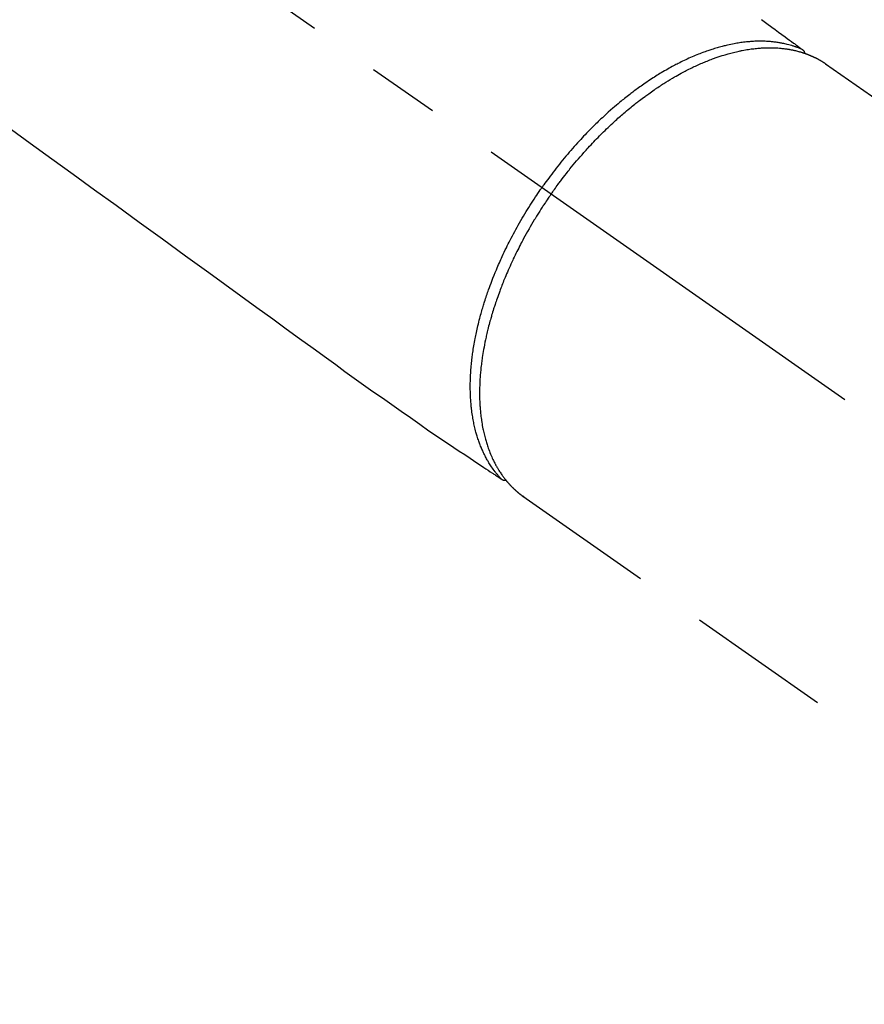
# Model space of a CAD drawing. Extents: x 84007 to 110129, y -10810 to -2410.
# Drawn here: x 87204 to 87277, y -4251 to -4165 of the extents above; entities that cross this region are included whole.
import ezdxf

# ---------------------------------------------------------------- set-up
doc = ezdxf.new("R2010")
doc.units = 0
doc.header["$LTSCALE"] = 50
doc.header["$MEASUREMENT"] = 0
doc.linetypes.add('CENTER2', pattern=[1.125, 0.75, -0.125, 0.125, -0.125])
doc.linetypes.add('HIDDEN', pattern=[0.375, 0.25, -0.125])
doc.layers.add('150-機器', color=8, linetype='CONTINUOUS')

msp = doc.modelspace()

# ---------------------------------------------------------------- linework, layer by layer
at = {"layer": '150-機器', "color": 13, "linetype": 'CENTER2'}
msp.add_line((87106.651, -4079.866), (87350.669, -4250.729), dxfattribs=at)
at = {"layer": '150-機器', "color": 13, "linetype": 'HIDDEN'}
for p, q in [((87273.924, -4168.99), (87334.268, -4211.242)), ((87247.71, -4206.641), (87247.61, -4206.57)), ((87247.61, -4206.57), (87307.954, -4248.823))]:
    msp.add_line(p, q, dxfattribs=at)
for points in [[(87268.354, -4165.15), (87268.811, -4165.485), (87269.267, -4165.821), (87269.555, -4166.032), (87269.842, -4166.243), (87270.129, -4166.454), (87270.417, -4166.666), (87270.599, -4166.8), (87270.782, -4166.934), (87270.965, -4167.068), (87271.147, -4167.203), (87271.211, -4167.25), (87271.275, -4167.297), (87271.34, -4167.344), (87271.404, -4167.391), (87271.477, -4167.445), (87271.551, -4167.499), (87271.624, -4167.553), (87271.698, -4167.607), (87271.735, -4167.635), (87271.772, -4167.662), (87271.81, -4167.69), (87271.847, -4167.717), (87271.864, -4167.729), (87271.881, -4167.742), (87271.897, -4167.754), (87271.914, -4167.766), (87271.927, -4167.776), (87271.94, -4167.786), (87271.952, -4167.796), (87271.965, -4167.806), (87271.973, -4167.813), (87271.981, -4167.821), (87271.988, -4167.829), (87271.996, -4167.837), (87272.003, -4167.845), (87272.01, -4167.853), (87272.016, -4167.862), (87272.023, -4167.871), (87272.03, -4167.882), (87272.037, -4167.892), (87272.044, -4167.903), (87272.05, -4167.914), (87272.056, -4167.924), (87272.061, -4167.935), (87272.066, -4167.946), (87272.071, -4167.957), (87272.073, -4167.964), (87272.075, -4167.97), (87272.078, -4167.976), (87272.08, -4167.983), (87272.083, -4167.994), (87272.085, -4168.005), (87272.088, -4168.016), (87272.092, -4168.027), (87272.092, -4168.029), (87272.093, -4168.031), (87272.094, -4168.033), (87272.094, -4168.035), (87272.098, -4168.047), (87272.1, -4168.06), (87272.101, -4168.073), (87272.102, -4168.086)], [(87271.899, -4167.755), (87271.844, -4167.732), (87271.79, -4167.709), (87271.735, -4167.686), (87271.68, -4167.664), (87271.624, -4167.641), (87271.567, -4167.619), (87271.511, -4167.598), (87271.454, -4167.577), (87271.426, -4167.566), (87271.398, -4167.556), (87271.369, -4167.546), (87271.341, -4167.536), (87271.283, -4167.516), (87271.225, -4167.497), (87271.167, -4167.478), (87271.109, -4167.459), (87270.982, -4167.42), (87270.855, -4167.383), (87270.726, -4167.347), (87270.597, -4167.314), (87270.497, -4167.29), (87270.395, -4167.266), (87270.294, -4167.244), (87270.192, -4167.224), (87270.12, -4167.21), (87270.048, -4167.196), (87269.976, -4167.183), (87269.904, -4167.171), (87269.81, -4167.155), (87269.715, -4167.141), (87269.621, -4167.128), (87269.526, -4167.115), (87269.452, -4167.106), (87269.377, -4167.098), (87269.302, -4167.09), (87269.228, -4167.083), (87269.141, -4167.075), (87269.054, -4167.068), (87268.968, -4167.062), (87268.881, -4167.057), (87268.782, -4167.051), (87268.684, -4167.047), (87268.585, -4167.044), (87268.486, -4167.041), (87268.397, -4167.04), (87268.308, -4167.039), (87268.219, -4167.039), (87268.129, -4167.04), (87268.016, -4167.041), (87267.903, -4167.044), (87267.79, -4167.048), (87267.676, -4167.054), (87267.585, -4167.059), (87267.493, -4167.064), (87267.401, -4167.071), (87267.31, -4167.078), (87267.182, -4167.089), (87267.054, -4167.102), (87266.927, -4167.116), (87266.799, -4167.131), (87266.681, -4167.146), (87266.563, -4167.162), (87266.445, -4167.179), (87266.328, -4167.198), (87266.208, -4167.217), (87266.089, -4167.238), (87265.97, -4167.26), (87265.851, -4167.283), (87265.706, -4167.312), (87265.561, -4167.343), (87265.417, -4167.375), (87265.273, -4167.409), (87265.187, -4167.429), (87265.102, -4167.45), (87265.017, -4167.472), (87264.932, -4167.494), (87264.821, -4167.523), (87264.711, -4167.553), (87264.601, -4167.584), (87264.491, -4167.616), (87264.379, -4167.649), (87264.268, -4167.683), (87264.157, -4167.717), (87264.046, -4167.752), (87263.959, -4167.781), (87263.872, -4167.809), (87263.785, -4167.838), (87263.698, -4167.868), (87263.585, -4167.908), (87263.473, -4167.948), (87263.36, -4167.989), (87263.248, -4168.031), (87263.122, -4168.078), (87262.997, -4168.127), (87262.872, -4168.177), (87262.747, -4168.227), (87262.607, -4168.284), (87262.468, -4168.342), (87262.33, -4168.402), (87262.191, -4168.462), (87262.051, -4168.524), (87261.912, -4168.588), (87261.773, -4168.653), (87261.634, -4168.718), (87261.507, -4168.78), (87261.379, -4168.842), (87261.252, -4168.905), (87261.126, -4168.968), (87261.024, -4169.021), (87260.922, -4169.073), (87260.82, -4169.127), (87260.719, -4169.18), (87260.591, -4169.249), (87260.463, -4169.319), (87260.336, -4169.389), (87260.209, -4169.46), (87260.068, -4169.54), (87259.927, -4169.622), (87259.787, -4169.704), (87259.648, -4169.787), (87259.533, -4169.856), (87259.419, -4169.926), (87259.304, -4169.997), (87259.191, -4170.068), (87259.063, -4170.149), (87258.935, -4170.23), (87258.808, -4170.312), (87258.682, -4170.395), (87258.541, -4170.488), (87258.402, -4170.582), (87258.263, -4170.677), (87258.124, -4170.772), (87258.009, -4170.852), (87257.895, -4170.932), (87257.782, -4171.013), (87257.669, -4171.094), (87257.567, -4171.167), (87257.466, -4171.241), (87257.366, -4171.315), (87257.265, -4171.39), (87257.177, -4171.456), (87257.089, -4171.523), (87257.002, -4171.589), (87256.914, -4171.657), (87256.801, -4171.744), (87256.689, -4171.832), (87256.577, -4171.92), (87256.465, -4172.009), (87256.364, -4172.091), (87256.263, -4172.172), (87256.162, -4172.254), (87256.062, -4172.337), (87255.905, -4172.467), (87255.749, -4172.598), (87255.594, -4172.73), (87255.44, -4172.863), (87255.24, -4173.038), (87255.043, -4173.214), (87254.846, -4173.392), (87254.651, -4173.571), (87254.531, -4173.682), (87254.411, -4173.794), (87254.292, -4173.907), (87254.173, -4174.02), (87254.066, -4174.123), (87253.958, -4174.227), (87253.851, -4174.332), (87253.745, -4174.437), (87253.596, -4174.586), (87253.447, -4174.735), (87253.299, -4174.886), (87253.153, -4175.038), (87253.027, -4175.169), (87252.902, -4175.301), (87252.777, -4175.434), (87252.653, -4175.567), (87252.509, -4175.724), (87252.365, -4175.881), (87252.222, -4176.04), (87252.08, -4176.199), (87251.938, -4176.36), (87251.797, -4176.521), (87251.657, -4176.684), (87251.518, -4176.847), (87251.369, -4177.023), (87251.222, -4177.201), (87251.075, -4177.379), (87250.93, -4177.559), (87250.795, -4177.727), (87250.66, -4177.896), (87250.527, -4178.065), (87250.395, -4178.236), (87250.263, -4178.408), (87250.132, -4178.58), (87250.002, -4178.753), (87249.873, -4178.927), (87249.763, -4179.077), (87249.653, -4179.227), (87249.545, -4179.378), (87249.437, -4179.529), (87249.399, -4179.582), (87249.362, -4179.635), (87249.324, -4179.688), (87249.287, -4179.741)], [(87250.091, -4180.304), (87250.158, -4180.208), (87250.226, -4180.112), (87250.294, -4180.016), (87250.362, -4179.92), (87250.446, -4179.803), (87250.531, -4179.686), (87250.617, -4179.569), (87250.702, -4179.453), (87250.756, -4179.381), (87250.811, -4179.309), (87250.865, -4179.237), (87250.919, -4179.164), (87251.039, -4179.007), (87251.16, -4178.849), (87251.281, -4178.693), (87251.403, -4178.536), (87251.481, -4178.437), (87251.559, -4178.338), (87251.638, -4178.24), (87251.717, -4178.142), (87251.86, -4177.966), (87252.003, -4177.792), (87252.147, -4177.618), (87252.293, -4177.445), (87252.449, -4177.263), (87252.605, -4177.081), (87252.763, -4176.9), (87252.922, -4176.72), (87253.016, -4176.614), (87253.112, -4176.508), (87253.207, -4176.402), (87253.303, -4176.297), (87253.423, -4176.167), (87253.544, -4176.037), (87253.665, -4175.907), (87253.787, -4175.779), (87253.909, -4175.651), (87254.031, -4175.524), (87254.154, -4175.398), (87254.278, -4175.272), (87254.364, -4175.185), (87254.451, -4175.099), (87254.538, -4175.012), (87254.625, -4174.926), (87254.762, -4174.792), (87254.899, -4174.658), (87255.038, -4174.526), (87255.177, -4174.393), (87255.303, -4174.275), (87255.429, -4174.157), (87255.556, -4174.04), (87255.684, -4173.923), (87255.786, -4173.831), (87255.888, -4173.739), (87255.991, -4173.647), (87256.094, -4173.556), (87256.197, -4173.467), (87256.3, -4173.377), (87256.403, -4173.289), (87256.507, -4173.2), (87256.636, -4173.091), (87256.766, -4172.982), (87256.897, -4172.875), (87257.028, -4172.767), (87257.132, -4172.683), (87257.237, -4172.599), (87257.341, -4172.515), (87257.447, -4172.431), (87257.525, -4172.37), (87257.604, -4172.308), (87257.683, -4172.247), (87257.762, -4172.186), (87257.88, -4172.096), (87257.999, -4172.006), (87258.118, -4171.917), (87258.238, -4171.829), (87258.317, -4171.771), (87258.396, -4171.713), (87258.476, -4171.656), (87258.556, -4171.598), (87258.675, -4171.514), (87258.795, -4171.429), (87258.915, -4171.345), (87259.035, -4171.262), (87259.088, -4171.225), (87259.141, -4171.189), (87259.194, -4171.153), (87259.247, -4171.117), (87259.354, -4171.046), (87259.461, -4170.975), (87259.568, -4170.904), (87259.675, -4170.835), (87259.769, -4170.775), (87259.862, -4170.715), (87259.956, -4170.656), (87260.05, -4170.597), (87260.236, -4170.482), (87260.423, -4170.369), (87260.611, -4170.257), (87260.8, -4170.147), (87260.946, -4170.062), (87261.094, -4169.979), (87261.241, -4169.897), (87261.39, -4169.816), (87261.496, -4169.758), (87261.603, -4169.701), (87261.711, -4169.645), (87261.818, -4169.59), (87261.938, -4169.528), (87262.058, -4169.468), (87262.178, -4169.408), (87262.298, -4169.349), (87262.405, -4169.298), (87262.511, -4169.247), (87262.618, -4169.197), (87262.726, -4169.147), (87262.845, -4169.093), (87262.964, -4169.04), (87263.084, -4168.987), (87263.204, -4168.935), (87263.31, -4168.89), (87263.416, -4168.846), (87263.522, -4168.802), (87263.628, -4168.759), (87263.747, -4168.712), (87263.865, -4168.666), (87263.984, -4168.62), (87264.104, -4168.576), (87264.182, -4168.547), (87264.26, -4168.518), (87264.339, -4168.49), (87264.418, -4168.462), (87264.587, -4168.404), (87264.756, -4168.347), (87264.926, -4168.293), (87265.096, -4168.24), (87265.187, -4168.212), (87265.277, -4168.186), (87265.368, -4168.16), (87265.459, -4168.134), (87265.574, -4168.102), (87265.689, -4168.071), (87265.805, -4168.041), (87265.921, -4168.011), (87266.048, -4167.98), (87266.175, -4167.95), (87266.303, -4167.922), (87266.43, -4167.894), (87266.493, -4167.881), (87266.557, -4167.868), (87266.62, -4167.855), (87266.683, -4167.842), (87266.82, -4167.816), (87266.958, -4167.792), (87267.096, -4167.769), (87267.234, -4167.747), (87267.345, -4167.73), (87267.456, -4167.714), (87267.567, -4167.7), (87267.679, -4167.686), (87267.801, -4167.672), (87267.923, -4167.66), (87268.045, -4167.648), (87268.167, -4167.638), (87268.263, -4167.631), (87268.359, -4167.624), (87268.455, -4167.619), (87268.551, -4167.614), (87268.658, -4167.609), (87268.765, -4167.606), (87268.872, -4167.604), (87268.978, -4167.602), (87269.118, -4167.602), (87269.258, -4167.604), (87269.398, -4167.607), (87269.537, -4167.613), (87269.663, -4167.619), (87269.789, -4167.627), (87269.914, -4167.637), (87270.04, -4167.648), (87270.129, -4167.657), (87270.219, -4167.667), (87270.308, -4167.677), (87270.397, -4167.689), (87270.453, -4167.696), (87270.508, -4167.704), (87270.563, -4167.712), (87270.618, -4167.721), (87270.662, -4167.727), (87270.706, -4167.735), (87270.749, -4167.742), (87270.793, -4167.749), (87270.858, -4167.761), (87270.923, -4167.773), (87270.987, -4167.786), (87271.052, -4167.799), (87271.095, -4167.808), (87271.137, -4167.817), (87271.18, -4167.826), (87271.223, -4167.836), (87271.308, -4167.856), (87271.392, -4167.876), (87271.476, -4167.898), (87271.56, -4167.92), (87271.607, -4167.933), (87271.654, -4167.946), (87271.7, -4167.959), (87271.747, -4167.973), (87271.793, -4167.986), (87271.839, -4168.001), (87271.885, -4168.015), (87271.93, -4168.029), (87271.956, -4168.037), (87271.981, -4168.045), (87272.007, -4168.054), (87272.032, -4168.062), (87272.05, -4168.068), (87272.067, -4168.074), (87272.085, -4168.08), (87272.102, -4168.086), (87272.14, -4168.099), (87272.177, -4168.113), (87272.215, -4168.126), (87272.253, -4168.139), (87272.268, -4168.145), (87272.282, -4168.15), (87272.297, -4168.156), (87272.312, -4168.162), (87272.332, -4168.169), (87272.352, -4168.177), (87272.372, -4168.184), (87272.392, -4168.192), (87272.416, -4168.201), (87272.441, -4168.211), (87272.465, -4168.22), (87272.49, -4168.23), (87272.509, -4168.238), (87272.529, -4168.246), (87272.548, -4168.254), (87272.568, -4168.263), (87272.597, -4168.275), (87272.626, -4168.287), (87272.655, -4168.299), (87272.684, -4168.311), (87272.713, -4168.324), (87272.742, -4168.336), (87272.77, -4168.349), (87272.799, -4168.362), (87272.827, -4168.375), (87272.856, -4168.389), (87272.884, -4168.402), (87272.913, -4168.415), (87272.932, -4168.424), (87272.95, -4168.433), (87272.969, -4168.442), (87272.988, -4168.451), (87273.016, -4168.464), (87273.044, -4168.478), (87273.072, -4168.492), (87273.1, -4168.506), (87273.128, -4168.52), (87273.156, -4168.534), (87273.183, -4168.549), (87273.211, -4168.563), (87273.229, -4168.573), (87273.248, -4168.583), (87273.266, -4168.593), (87273.285, -4168.603), (87273.321, -4168.622), (87273.357, -4168.642), (87273.393, -4168.663), (87273.429, -4168.683), (87273.456, -4168.699), (87273.483, -4168.714), (87273.51, -4168.73), (87273.537, -4168.746), (87273.564, -4168.761), (87273.591, -4168.777), (87273.617, -4168.793), (87273.644, -4168.809), (87273.67, -4168.826), (87273.697, -4168.842), (87273.723, -4168.859), (87273.749, -4168.876), (87273.776, -4168.893), (87273.802, -4168.909), (87273.828, -4168.926), (87273.854, -4168.943), (87273.872, -4168.955), (87273.889, -4168.966), (87273.907, -4168.978), (87273.924, -4168.99)], [(87203.192, -4174.71), (87204.826, -4175.895), (87206.688, -4177.245), (87208.551, -4178.596), (87210.414, -4179.946), (87212.277, -4181.297), (87214.292, -4182.758), (87216.307, -4184.219), (87218.322, -4185.68), (87220.337, -4187.14), (87221.729, -4188.149), (87223.12, -4189.158), (87224.511, -4190.166), (87225.903, -4191.175), (87227.067, -4192.018), (87228.231, -4192.861), (87229.395, -4193.705), (87230.558, -4194.55), (87231.364, -4195.138), (87232.171, -4195.726), (87232.979, -4196.311), (87233.79, -4196.893), (87234.603, -4197.468), (87235.42, -4198.038), (87236.237, -4198.607), (87237.053, -4199.178), (87237.858, -4199.748), (87238.662, -4200.317), (87239.469, -4200.883), (87240.282, -4201.439), (87240.5, -4201.585), (87240.718, -4201.731), (87240.936, -4201.876), (87241.154, -4202.02), (87241.626, -4202.334), (87242.097, -4202.649), (87242.569, -4202.963), (87243.04, -4203.278), (87243.337, -4203.475), (87243.633, -4203.673), (87243.93, -4203.871), (87244.227, -4204.069), (87244.415, -4204.194), (87244.604, -4204.32), (87244.793, -4204.446), (87244.981, -4204.572), (87245.048, -4204.616), (87245.114, -4204.66), (87245.18, -4204.704), (87245.246, -4204.748), (87245.322, -4204.799), (87245.398, -4204.849), (87245.474, -4204.9), (87245.55, -4204.95), (87245.588, -4204.976), (87245.627, -4205.002), (87245.666, -4205.027), (87245.704, -4205.053), (87245.721, -4205.065), (87245.738, -4205.076), (87245.756, -4205.088), (87245.773, -4205.099), (87245.787, -4205.108), (87245.8, -4205.117), (87245.814, -4205.125), (87245.828, -4205.133), (87245.838, -4205.138), (87245.847, -4205.143), (87245.857, -4205.148), (87245.867, -4205.152), (87245.877, -4205.156), (87245.888, -4205.159), (87245.898, -4205.162), (87245.909, -4205.165), (87245.921, -4205.169), (87245.933, -4205.172), (87245.946, -4205.175), (87245.958, -4205.177), (87245.97, -4205.179), (87245.982, -4205.18), (87245.994, -4205.181), (87246.006, -4205.181), (87246.013, -4205.181), (87246.02, -4205.181), (87246.027, -4205.181), (87246.033, -4205.181), (87246.045, -4205.18), (87246.056, -4205.179), (87246.067, -4205.178), (87246.079, -4205.177), (87246.081, -4205.177), (87246.083, -4205.177), (87246.085, -4205.177), (87246.087, -4205.177), (87246.1, -4205.176), (87246.113, -4205.173), (87246.126, -4205.17), (87246.138, -4205.167)], [(87245.758, -4205.089), (87245.717, -4205.045), (87245.677, -4205.002), (87245.637, -4204.958), (87245.597, -4204.914), (87245.557, -4204.869), (87245.517, -4204.824), (87245.477, -4204.778), (87245.438, -4204.732), (87245.418, -4204.709), (87245.399, -4204.686), (87245.38, -4204.663), (87245.361, -4204.639), (87245.322, -4204.592), (87245.284, -4204.544), (87245.247, -4204.496), (87245.21, -4204.448), (87245.129, -4204.342), (87245.05, -4204.235), (87244.973, -4204.126), (87244.898, -4204.017), (87244.84, -4203.93), (87244.784, -4203.843), (87244.729, -4203.755), (87244.674, -4203.667), (87244.637, -4203.604), (87244.599, -4203.541), (87244.562, -4203.478), (87244.526, -4203.414), (87244.479, -4203.331), (87244.434, -4203.247), (87244.389, -4203.163), (87244.345, -4203.078), (87244.311, -4203.011), (87244.278, -4202.944), (87244.245, -4202.876), (87244.212, -4202.809), (87244.175, -4202.73), (87244.139, -4202.651), (87244.104, -4202.571), (87244.069, -4202.492), (87244.03, -4202.401), (87243.992, -4202.31), (87243.955, -4202.218), (87243.919, -4202.126), (87243.887, -4202.043), (87243.856, -4201.959), (87243.826, -4201.875), (87243.796, -4201.791), (87243.759, -4201.684), (87243.723, -4201.577), (87243.688, -4201.469), (87243.654, -4201.361), (87243.627, -4201.273), (87243.601, -4201.185), (87243.576, -4201.097), (87243.552, -4201.008), (87243.519, -4200.884), (87243.487, -4200.76), (87243.456, -4200.635), (87243.427, -4200.51), (87243.4, -4200.394), (87243.375, -4200.278), (87243.351, -4200.161), (87243.328, -4200.044), (87243.306, -4199.925), (87243.285, -4199.806), (87243.265, -4199.687), (87243.245, -4199.567), (87243.223, -4199.421), (87243.203, -4199.274), (87243.183, -4199.128), (87243.166, -4198.981), (87243.156, -4198.893), (87243.146, -4198.806), (87243.137, -4198.719), (87243.129, -4198.631), (87243.119, -4198.517), (87243.109, -4198.403), (87243.101, -4198.289), (87243.093, -4198.175), (87243.086, -4198.059), (87243.079, -4197.943), (87243.074, -4197.826), (87243.069, -4197.71), (87243.066, -4197.619), (87243.063, -4197.527), (87243.061, -4197.435), (87243.059, -4197.344), (87243.057, -4197.224), (87243.057, -4197.105), (87243.057, -4196.985), (87243.058, -4196.866), (87243.06, -4196.731), (87243.062, -4196.596), (87243.066, -4196.462), (87243.071, -4196.327), (87243.077, -4196.176), (87243.084, -4196.026), (87243.092, -4195.876), (87243.101, -4195.725), (87243.112, -4195.572), (87243.124, -4195.419), (87243.138, -4195.267), (87243.152, -4195.114), (87243.166, -4194.973), (87243.181, -4194.832), (87243.196, -4194.691), (87243.213, -4194.55), (87243.227, -4194.437), (87243.242, -4194.323), (87243.257, -4194.209), (87243.273, -4194.096), (87243.294, -4193.952), (87243.316, -4193.808), (87243.338, -4193.664), (87243.362, -4193.521), (87243.389, -4193.361), (87243.417, -4193.201), (87243.446, -4193.041), (87243.477, -4192.882), (87243.503, -4192.75), (87243.529, -4192.619), (87243.556, -4192.487), (87243.584, -4192.356), (87243.616, -4192.208), (87243.649, -4192.061), (87243.683, -4191.913), (87243.717, -4191.766), (87243.757, -4191.602), (87243.797, -4191.439), (87243.839, -4191.276), (87243.881, -4191.113), (87243.917, -4190.978), (87243.953, -4190.843), (87243.99, -4190.709), (87244.028, -4190.575), (87244.062, -4190.454), (87244.097, -4190.334), (87244.132, -4190.214), (87244.168, -4190.095), (87244.2, -4189.989), (87244.233, -4189.884), (87244.265, -4189.778), (87244.299, -4189.673), (87244.342, -4189.537), (87244.386, -4189.402), (87244.431, -4189.266), (87244.477, -4189.131), (87244.518, -4189.008), (87244.56, -4188.885), (87244.603, -4188.762), (87244.646, -4188.64), (87244.715, -4188.448), (87244.785, -4188.257), (87244.856, -4188.066), (87244.928, -4187.875), (87245.024, -4187.628), (87245.122, -4187.382), (87245.222, -4187.137), (87245.324, -4186.892), (87245.387, -4186.741), (87245.451, -4186.59), (87245.516, -4186.44), (87245.582, -4186.29), (87245.642, -4186.153), (87245.703, -4186.017), (87245.765, -4185.88), (87245.827, -4185.745), (87245.916, -4185.553), (87246.006, -4185.362), (87246.097, -4185.172), (87246.189, -4184.982), (87246.27, -4184.819), (87246.351, -4184.656), (87246.433, -4184.494), (87246.516, -4184.332), (87246.614, -4184.142), (87246.713, -4183.953), (87246.813, -4183.765), (87246.914, -4183.577), (87247.016, -4183.389), (87247.12, -4183.201), (87247.225, -4183.014), (87247.33, -4182.828), (87247.445, -4182.628), (87247.562, -4182.428), (87247.679, -4182.229), (87247.798, -4182.031), (87247.91, -4181.847), (87248.023, -4181.663), (87248.136, -4181.48), (87248.251, -4181.297), (87248.368, -4181.114), (87248.485, -4180.932), (87248.603, -4180.751), (87248.722, -4180.57), (87248.826, -4180.415), (87248.929, -4180.261), (87249.034, -4180.108), (87249.139, -4179.954), (87249.176, -4179.901), (87249.213, -4179.848), (87249.25, -4179.794), (87249.287, -4179.741)], [(87250.091, -4180.304), (87250.024, -4180.4), (87249.957, -4180.497), (87249.89, -4180.593), (87249.823, -4180.69), (87249.742, -4180.81), (87249.661, -4180.929), (87249.58, -4181.049), (87249.501, -4181.17), (87249.451, -4181.245), (87249.402, -4181.321), (87249.352, -4181.396), (87249.303, -4181.472), (87249.196, -4181.639), (87249.09, -4181.806), (87248.984, -4181.973), (87248.879, -4182.142), (87248.812, -4182.249), (87248.746, -4182.356), (87248.68, -4182.464), (87248.615, -4182.572), (87248.499, -4182.766), (87248.384, -4182.96), (87248.27, -4183.155), (87248.158, -4183.351), (87248.039, -4183.56), (87247.922, -4183.769), (87247.806, -4183.979), (87247.692, -4184.19), (87247.624, -4184.315), (87247.557, -4184.441), (87247.49, -4184.567), (87247.424, -4184.693), (87247.343, -4184.85), (87247.262, -4185.008), (87247.182, -4185.166), (87247.102, -4185.325), (87247.024, -4185.483), (87246.947, -4185.641), (87246.87, -4185.8), (87246.795, -4185.959), (87246.742, -4186.07), (87246.691, -4186.181), (87246.639, -4186.292), (87246.588, -4186.404), (87246.509, -4186.578), (87246.43, -4186.753), (87246.353, -4186.929), (87246.276, -4187.105), (87246.208, -4187.264), (87246.14, -4187.423), (87246.074, -4187.582), (87246.008, -4187.742), (87245.956, -4187.87), (87245.904, -4187.997), (87245.854, -4188.125), (87245.803, -4188.253), (87245.754, -4188.38), (87245.705, -4188.507), (87245.657, -4188.635), (87245.61, -4188.763), (87245.551, -4188.922), (87245.494, -4189.081), (87245.437, -4189.24), (87245.381, -4189.4), (87245.337, -4189.527), (87245.294, -4189.654), (87245.251, -4189.781), (87245.209, -4189.909), (87245.178, -4190.004), (87245.147, -4190.099), (87245.116, -4190.194), (87245.086, -4190.289), (87245.042, -4190.431), (87244.998, -4190.573), (87244.955, -4190.716), (87244.913, -4190.858), (87244.886, -4190.953), (87244.859, -4191.047), (87244.832, -4191.142), (87244.806, -4191.236), (87244.767, -4191.377), (87244.728, -4191.518), (87244.69, -4191.66), (87244.653, -4191.801), (87244.637, -4191.864), (87244.621, -4191.926), (87244.605, -4191.988), (87244.59, -4192.05), (87244.559, -4192.175), (87244.529, -4192.299), (87244.499, -4192.424), (87244.471, -4192.549), (87244.446, -4192.657), (87244.422, -4192.766), (87244.398, -4192.874), (87244.375, -4192.983), (87244.331, -4193.197), (87244.288, -4193.411), (87244.248, -4193.626), (87244.209, -4193.841), (87244.18, -4194.008), (87244.152, -4194.175), (87244.125, -4194.342), (87244.099, -4194.509), (87244.082, -4194.629), (87244.065, -4194.748), (87244.049, -4194.868), (87244.034, -4194.989), (87244.017, -4195.122), (87244.001, -4195.255), (87243.986, -4195.389), (87243.972, -4195.522), (87243.96, -4195.64), (87243.949, -4195.757), (87243.938, -4195.875), (87243.928, -4195.993), (87243.918, -4196.123), (87243.909, -4196.254), (87243.9, -4196.384), (87243.892, -4196.515), (87243.886, -4196.63), (87243.881, -4196.744), (87243.876, -4196.859), (87243.872, -4196.973), (87243.869, -4197.101), (87243.866, -4197.228), (87243.864, -4197.356), (87243.863, -4197.483), (87243.862, -4197.566), (87243.862, -4197.65), (87243.863, -4197.734), (87243.863, -4197.817), (87243.866, -4197.996), (87243.871, -4198.174), (87243.878, -4198.352), (87243.886, -4198.531), (87243.892, -4198.625), (87243.898, -4198.719), (87243.904, -4198.813), (87243.911, -4198.907), (87243.92, -4199.027), (87243.931, -4199.146), (87243.942, -4199.265), (87243.954, -4199.384), (87243.968, -4199.514), (87243.983, -4199.643), (87244, -4199.773), (87244.018, -4199.902), (87244.027, -4199.966), (87244.036, -4200.03), (87244.046, -4200.094), (87244.056, -4200.158), (87244.078, -4200.296), (87244.102, -4200.433), (87244.127, -4200.571), (87244.154, -4200.708), (87244.176, -4200.818), (87244.2, -4200.928), (87244.224, -4201.038), (87244.249, -4201.147), (87244.278, -4201.266), (87244.308, -4201.385), (87244.339, -4201.504), (87244.371, -4201.622), (87244.397, -4201.715), (87244.424, -4201.807), (87244.452, -4201.899), (87244.48, -4201.992), (87244.512, -4202.093), (87244.546, -4202.195), (87244.58, -4202.296), (87244.615, -4202.397), (87244.663, -4202.528), (87244.712, -4202.659), (87244.763, -4202.789), (87244.816, -4202.918), (87244.865, -4203.034), (87244.916, -4203.15), (87244.968, -4203.264), (87245.021, -4203.379), (87245.06, -4203.46), (87245.1, -4203.54), (87245.14, -4203.62), (87245.182, -4203.7), (87245.208, -4203.75), (87245.234, -4203.799), (87245.26, -4203.848), (87245.287, -4203.897), (87245.309, -4203.936), (87245.33, -4203.975), (87245.352, -4204.013), (87245.374, -4204.052), (87245.407, -4204.109), (87245.441, -4204.165), (87245.475, -4204.222), (87245.509, -4204.278), (87245.532, -4204.315), (87245.555, -4204.352), (87245.579, -4204.389), (87245.602, -4204.426), (87245.65, -4204.499), (87245.698, -4204.571), (87245.747, -4204.643), (87245.796, -4204.714), (87245.824, -4204.754), (87245.853, -4204.793), (87245.881, -4204.833), (87245.91, -4204.872), (87245.939, -4204.91), (87245.968, -4204.948), (87245.997, -4204.986), (87246.026, -4205.025), (87246.042, -4205.046), (87246.059, -4205.067), (87246.075, -4205.088), (87246.092, -4205.109), (87246.103, -4205.123), (87246.115, -4205.138), (87246.127, -4205.152), (87246.138, -4205.167), (87246.164, -4205.197), (87246.189, -4205.228), (87246.214, -4205.259), (87246.239, -4205.29), (87246.25, -4205.302), (87246.26, -4205.314), (87246.271, -4205.326), (87246.281, -4205.338), (87246.295, -4205.354), (87246.309, -4205.371), (87246.323, -4205.387), (87246.336, -4205.403), (87246.354, -4205.423), (87246.371, -4205.442), (87246.388, -4205.462), (87246.406, -4205.482), (87246.42, -4205.497), (87246.435, -4205.513), (87246.449, -4205.528), (87246.463, -4205.544), (87246.485, -4205.567), (87246.506, -4205.59), (87246.527, -4205.613), (87246.548, -4205.636), (87246.57, -4205.659), (87246.592, -4205.682), (87246.614, -4205.704), (87246.636, -4205.727), (87246.658, -4205.749), (87246.68, -4205.771), (87246.702, -4205.794), (87246.725, -4205.816), (87246.739, -4205.83), (87246.754, -4205.845), (87246.769, -4205.86), (87246.784, -4205.874), (87246.806, -4205.896), (87246.829, -4205.918), (87246.851, -4205.939), (87246.874, -4205.961), (87246.897, -4205.982), (87246.92, -4206.003), (87246.943, -4206.024), (87246.966, -4206.045), (87246.981, -4206.059), (87246.997, -4206.073), (87247.012, -4206.087), (87247.028, -4206.101), (87247.059, -4206.128), (87247.09, -4206.156), (87247.121, -4206.183), (87247.153, -4206.209), (87247.177, -4206.23), (87247.201, -4206.25), (87247.225, -4206.27), (87247.249, -4206.29), (87247.273, -4206.31), (87247.297, -4206.329), (87247.321, -4206.349), (87247.345, -4206.368), (87247.369, -4206.387), (87247.394, -4206.407), (87247.419, -4206.426), (87247.444, -4206.445), (87247.468, -4206.464), (87247.493, -4206.483), (87247.518, -4206.501), (87247.543, -4206.52), (87247.56, -4206.533), (87247.576, -4206.545), (87247.593, -4206.557), (87247.61, -4206.57)]]:
    msp.add_lwpolyline(points, dxfattribs=at)

doc.saveas('drawing.dxf')
